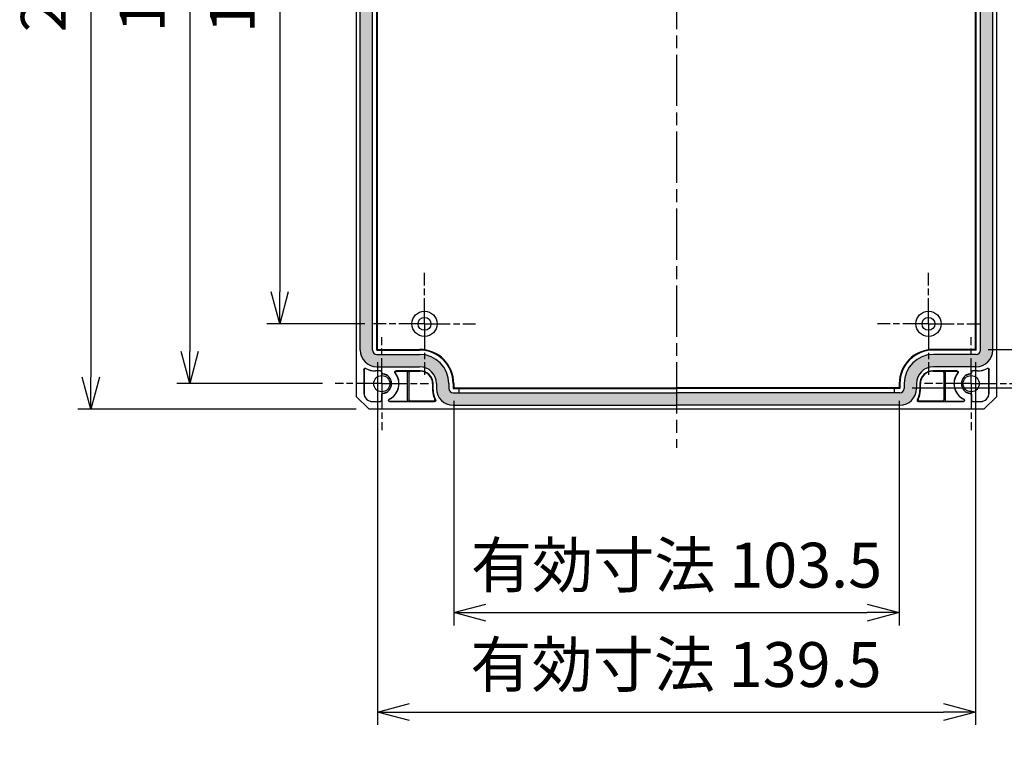
# Model space of a CAD drawing. Units: millimetres. Extents: x 0 to 2428, y 0 to 840.
# Drawn here: x 2058 to 2289, y 223 to 391 of the extents above; entities that cross this region are included whole.
import ezdxf

# ---------------------------------------------------------------- set-up
doc = ezdxf.new("R2010")
doc.units = ezdxf.units.MM
doc.linetypes.add('AM_ISO08W050', pattern=[18, 12, -1.5, 3, -1.5])
doc.linetypes.add('AM_ISO08W050x2', pattern=[9, 6, -0.75, 1.5, -0.75])
for name, color, linetype, lineweight in [('AM_5', 3, 'Continuous', 25), ('AM_7', 4, 'AM_ISO08W050', 25), ('ｶﾞｽｹｯﾄ', 5, 'Continuous', 25), ('ﾄｯﾌﾟｶﾊﾞｰ', 7, 'Continuous', 25)]:
    doc.layers.add(name, color=color, linetype=linetype, lineweight=lineweight)
doc.styles.get("Standard").update_dxf_attribs({"font": 'ISOCP.SHX', "bigfont": 'EXTFONT.SHX'})
doc.dimstyles.new('AM_ISO$0', dxfattribs={"dimtxt": 3.5, "dimasz": 2.5, "dimexe": 1, "dimexo": 1, "dimgap": 1.5, "dimtad": 1, "dimdsep": 46, "dimtxsty": 'Standard', "dimblk": 'OPEN30', "dimcen": 0, "dimclrd": 3, "dimclre": 3, "dimclrt": 2, "dimadec": 0, "dimazin": 2, "dimtp": 0.1, "dimtm": 0.1, "dimtfac": 0.71, "dimtmove": 0, "dimatfit": 3, "dimldrblk": 'OPEN30', "dimfxl": 0, "dimlwd": -1, "dimlwe": -1, "dimarcsym": 0})

# ---------------------------------------------------------------- blocks, each defined once
blk = doc.blocks.new('_Open30')
at = {"color": 0, "linetype": 'ByBlock', "lineweight": -2}
for p, q in [((-1, 0.268), (0, 0)), ((0, 0), (-1, -0.268)), ((0, 0), (-1, 0))]:
    blk.add_line(p, q, dxfattribs=at)
blk = doc.blocks.new('*D65')
at = {"layer": 'AM_5', "color": 3, "transparency": 16777216}
for p, q in [((2129.09, 493.57), (2095, 493.57)), ((2098, 486.07), (2098, 313.07)), ((2129.09, 305.57), (2095, 305.57))]:
    blk.add_line(p, q, dxfattribs=at)
at = {"layer": 'Defpoints', "color": 0, "transparency": 16777216}
for p in [(2132.09, 493.57), (2098, 305.57), (2132.09, 305.57)]:
    blk.add_point(p, dxfattribs=at)
at = {"layer": 'AM_5', "color": 3, "transparency": 16777216, "xscale": 7.5, "yscale": 7.5, "zscale": 7.5}
for p, rotation in [((2098, 493.57), 90), ((2098, 305.57), 270)]:
    blk.add_blockref('_Open30', p, dxfattribs=dict(at, rotation=rotation))
at = {"layer": 'AM_5', "color": 2, "transparency": 16777216, "insert": (2088.25, 399.74), "char_height": 10.5, "attachment_point": 5, "rotation": 90}
blk.add_mtext('188', dxfattribs=at)
blk = doc.blocks.new('*D66')
at = {"layer": 'AM_5', "color": 3, "transparency": 16777216}
for p, q in [((2136.99, 499.57), (2071.84, 499.57)), ((2074.84, 492.07), (2074.84, 307.07)), ((2136.99, 299.57), (2071.84, 299.57))]:
    blk.add_line(p, q, dxfattribs=at)
at = {"layer": 'Defpoints', "color": 0, "transparency": 16777216}
for p in [(2139.99, 499.57), (2074.84, 299.57), (2139.99, 299.57)]:
    blk.add_point(p, dxfattribs=at)
at = {"layer": 'AM_5', "color": 3, "transparency": 16777216, "xscale": 7.5, "yscale": 7.5, "zscale": 7.5}
for p, rotation in [((2074.84, 499.57), 90), ((2074.84, 299.57), 270)]:
    blk.add_blockref('_Open30', p, dxfattribs=dict(at, rotation=rotation))
at = {"layer": 'AM_5', "color": 2, "transparency": 16777216, "insert": (2065.09, 399.74), "char_height": 10.5, "attachment_point": 5, "rotation": 90}
blk.add_mtext('200', dxfattribs=at)
blk = doc.blocks.new('*D68')
at = {"layer": 'AM_5', "color": 3, "transparency": 16777216}
for p, q in [((2138.99, 479.57), (2116.08, 479.57)), ((2119.08, 472.07), (2119.08, 327.07)), ((2138.99, 319.57), (2116.08, 319.57))]:
    blk.add_line(p, q, dxfattribs=at)
at = {"layer": 'Defpoints', "color": 0, "transparency": 16777216}
for p in [(2141.99, 479.57), (2119.08, 319.57), (2141.99, 319.57)]:
    blk.add_point(p, dxfattribs=at)
at = {"layer": 'AM_5', "color": 3, "transparency": 16777216, "xscale": 7.5, "yscale": 7.5, "zscale": 7.5}
for p, rotation in [((2119.08, 479.57), 90), ((2119.08, 319.57), 270)]:
    blk.add_blockref('_Open30', p, dxfattribs=dict(at, rotation=rotation))
at = {"layer": 'AM_5', "color": 2, "transparency": 16777216, "insert": (2109.33, 399.57), "char_height": 10.5, "attachment_point": 5, "rotation": 90}
blk.add_mtext('160', dxfattribs=at)
blk = doc.blocks.new('*D79')
at = {"layer": 'AM_5', "color": 3, "transparency": 16777216}
for p, q in [((2159.84, 301.57), (2159.84, 248.98)), ((2264.14, 301.57), (2264.14, 248.98)), ((2167.34, 251.98), (2256.64, 251.98))]:
    blk.add_line(p, q, dxfattribs=at)
at = {"layer": 'Defpoints', "color": 0, "transparency": 16777216}
for p in [(2159.84, 304.57), (2264.14, 304.57), (2264.14, 251.98)]:
    blk.add_point(p, dxfattribs=at)
at = {"layer": 'AM_5', "color": 3, "transparency": 16777216, "xscale": 7.5, "yscale": 7.5, "zscale": 7.5, "rotation": 180}
blk.add_blockref('_Open30', (2159.84, 251.98), dxfattribs=at)
at = {"layer": 'AM_5', "color": 3, "transparency": 16777216, "xscale": 7.5, "yscale": 7.5, "zscale": 7.5}
blk.add_blockref('_Open30', (2264.14, 251.98), dxfattribs=at)
at = {"layer": 'AM_5', "color": 2, "transparency": 16777216, "insert": (2211.99, 261.73), "char_height": 10.5, "attachment_point": 5}
blk.add_mtext('有効寸法 103.5', dxfattribs=at)
blk = doc.blocks.new('*D80')
at = {"layer": 'AM_5', "color": 3, "transparency": 16777216}
for p, q in [((2141.99, 310.57), (2141.99, 225.7)), ((2281.99, 310.57), (2281.99, 225.7)), ((2149.49, 228.7), (2274.49, 228.7))]:
    blk.add_line(p, q, dxfattribs=at)
at = {"layer": 'Defpoints', "color": 0, "transparency": 16777216}
for p in [(2141.99, 313.57), (2281.99, 313.57), (2281.99, 228.7)]:
    blk.add_point(p, dxfattribs=at)
at = {"layer": 'AM_5', "color": 3, "transparency": 16777216, "xscale": 7.5, "yscale": 7.5, "zscale": 7.5, "rotation": 180}
blk.add_blockref('_Open30', (2141.99, 228.7), dxfattribs=at)
at = {"layer": 'AM_5', "color": 3, "transparency": 16777216, "xscale": 7.5, "yscale": 7.5, "zscale": 7.5}
blk.add_blockref('_Open30', (2281.99, 228.7), dxfattribs=at)
at = {"layer": 'AM_5', "color": 2, "transparency": 16777216, "insert": (2211.86, 238.45), "char_height": 10.5, "attachment_point": 5}
blk.add_mtext('有効寸法 139.5', dxfattribs=at)
blk = doc.blocks.new('*D81')
at = {"layer": 'AM_5', "color": 3, "transparency": 16777216}
for p, q in [((2284.99, 485.57), (2320.99, 485.57)), ((2317.99, 478.07), (2317.99, 321.07)), ((2284.99, 313.57), (2320.99, 313.57))]:
    blk.add_line(p, q, dxfattribs=at)
at = {"layer": 'Defpoints', "color": 0, "transparency": 16777216}
for p in [(2281.99, 485.57), (2281.99, 313.57), (2317.99, 313.57)]:
    blk.add_point(p, dxfattribs=at)
at = {"layer": 'AM_5', "color": 3, "transparency": 16777216, "xscale": 7.5, "yscale": 7.5, "zscale": 7.5}
for p, rotation in [((2317.99, 485.57), 90), ((2317.99, 313.57), 270)]:
    blk.add_blockref('_Open30', p, dxfattribs=dict(at, rotation=rotation))
at = {"layer": 'AM_5', "color": 2, "transparency": 16777216, "insert": (2308.24, 399.57), "char_height": 10.5, "attachment_point": 5, "rotation": 90}
blk.add_mtext('有効寸法 171.5', dxfattribs=at)
blk = doc.blocks.new('*D82')
at = {"layer": 'AM_5', "color": 3, "transparency": 16777216}
for p, q in [((2267.14, 494.57), (2350.99, 494.57)), ((2347.99, 312.07), (2347.99, 487.07)), ((2267.14, 304.57), (2350.99, 304.57))]:
    blk.add_line(p, q, dxfattribs=at)
at = {"layer": 'Defpoints', "color": 0, "transparency": 16777216}
for p in [(2264.14, 494.57), (2347.99, 494.57), (2264.14, 304.57)]:
    blk.add_point(p, dxfattribs=at)
at = {"layer": 'AM_5', "color": 3, "transparency": 16777216, "xscale": 7.5, "yscale": 7.5, "zscale": 7.5}
for p, rotation in [((2347.99, 494.57), 90), ((2347.99, 304.57), 270)]:
    blk.add_blockref('_Open30', p, dxfattribs=dict(at, rotation=rotation))
at = {"layer": 'AM_5', "color": 2, "transparency": 16777216, "insert": (2338.24, 399.57), "char_height": 10.5, "attachment_point": 5, "rotation": 90}
blk.add_mtext('有効寸法 189.5', dxfattribs=at)

msp = doc.modelspace()

# ---------------------------------------------------------------- hatches: boundary and pattern name
at = {"layer": 'ｶﾞｽｹｯﾄ'}
h = msp.add_hatch(color=256, dxfattribs=at)
edge = h.paths.add_edge_path()
edge.add_line((2141.84, 309.52), (2151.85, 309.52))
edge.add_arc((2151.85, 305.58), 3.94, 0, 90, ccw=False)
edge.add_line((2155.79, 305.58), (2155.79, 304.42))
edge.add_arc((2159.69, 304.42), 3.9, 180, 270)
edge.add_line((2159.69, 300.52), (2211.99, 300.52))
edge.add_line((2211.99, 300.52), (2264.29, 300.52))
edge.add_arc((2264.29, 304.42), 3.9, 270, 360)
edge.add_line((2268.19, 304.42), (2268.19, 305.58))
edge.add_arc((2272.13, 305.58), 3.94, 90, 180, ccw=False)
edge.add_line((2272.13, 309.52), (2282.14, 309.52))
edge.add_arc((2282.14, 313.42), 3.9, 270, 360)
edge.add_line((2286.04, 313.42), (2286.04, 485.72))
edge.add_arc((2282.14, 485.72), 3.9, 0, 90)
edge.add_line((2282.14, 489.62), (2272.13, 489.62))
edge.add_arc((2272.13, 493.56), 3.94, 180, 270, ccw=False)
edge.add_line((2268.19, 493.56), (2268.19, 494.72))
edge.add_arc((2264.29, 494.72), 3.9, 0, 90)
edge.add_line((2264.29, 498.62), (2159.69, 498.62))
edge.add_arc((2159.69, 494.72), 3.9, 90, 180)
edge.add_line((2155.79, 494.72), (2155.79, 493.56))
edge.add_arc((2151.85, 493.56), 3.94, -90, 0, ccw=False)
edge.add_line((2151.85, 489.62), (2141.84, 489.62))
edge.add_arc((2141.84, 485.72), 3.9, 90, 180)
edge.add_line((2137.94, 485.72), (2137.94, 313.42))
edge.add_arc((2141.84, 313.42), 3.9, 180, 270)
edge = h.paths.add_edge_path(flags=16)
edge.add_line((2141.84, 486.72), (2151.85, 486.72))
edge.add_arc((2151.85, 493.56), 6.84, 270, 360)
edge.add_line((2158.69, 493.56), (2158.69, 494.72))
edge.add_arc((2159.69, 494.72), 1, 90, 180, ccw=False)
edge.add_line((2159.69, 495.72), (2264.29, 495.72))
edge.add_arc((2264.29, 494.72), 1, 0, 90, ccw=False)
edge.add_line((2265.29, 494.72), (2265.29, 493.56))
edge.add_arc((2272.13, 493.56), 6.84, 180, 270)
edge.add_line((2272.13, 486.72), (2282.14, 486.72))
edge.add_arc((2282.14, 485.72), 1, 0, 90, ccw=False)
edge.add_line((2283.14, 485.72), (2283.14, 313.42))
edge.add_arc((2282.14, 313.42), 1, -90, 0, ccw=False)
edge.add_line((2282.14, 312.42), (2272.13, 312.42))
edge.add_arc((2272.13, 305.58), 6.84, 90, 180)
edge.add_line((2265.29, 305.58), (2265.29, 304.42))
edge.add_arc((2264.29, 304.42), 1, -90, 0, ccw=False)
edge.add_line((2264.29, 303.42), (2159.69, 303.42))
edge.add_arc((2159.69, 304.42), 1, 180, 270, ccw=False)
edge.add_line((2158.69, 304.42), (2158.69, 305.58))
edge.add_arc((2151.85, 305.58), 6.84, 0, 90)
edge.add_line((2151.85, 312.42), (2141.84, 312.42))
edge.add_arc((2141.84, 313.42), 1, 180, 270, ccw=False)
edge.add_line((2140.84, 313.42), (2140.84, 485.72))
edge.add_arc((2141.84, 485.72), 1, 90, 180, ccw=False)

# ---------------------------------------------------------------- linework, layer by layer
at = {"layer": 'AM_7'}
msp.add_line((2211.99, 508.57), (2211.99, 290.57), dxfattribs=at)
at = {"layer": 'AM_7', "linetype": 'AM_ISO08W050x2'}
for p, q in [((2152.99, 319.57), (2152.99, 331.52)), ((2270.99, 319.57), (2270.99, 331.52)), ((2152.99, 319.57), (2141.05, 319.57)), ((2152.99, 319.57), (2164.94, 319.57)), ((2152.99, 319.57), (2152.99, 307.62)), ((2270.99, 319.57), (2259.05, 319.57)), ((2270.99, 319.57), (2282.94, 319.57)), ((2270.99, 319.57), (2270.99, 307.62)), ((2142.99, 305.57), (2142.99, 316.47)), ((2280.99, 305.57), (2280.99, 316.47)), ((2142.99, 305.57), (2132.09, 305.57)), ((2142.99, 305.57), (2153.89, 305.57)), ((2142.99, 305.57), (2142.99, 294.67)), ((2280.99, 305.57), (2270.09, 305.57)), ((2280.99, 305.57), (2291.89, 305.57)), ((2280.99, 305.57), (2280.99, 294.67))]:
    msp.add_line(p, q, dxfattribs=at)
at = {"layer": 'ﾄｯﾌﾟｶﾊﾞｰ'}
for p, q in [((2136.99, 496.57), (2136.99, 302.57)), ((2286.99, 302.57), (2286.99, 496.57)), ((2137.94, 313.42), (2137.94, 399.57)), ((2140.84, 313.42), (2140.84, 399.57)), ((2141.84, 313.42), (2141.84, 399.57)), ((2141.99, 313.57), (2141.99, 399.57)), ((2281.99, 313.57), (2281.99, 399.57)), ((2282.14, 313.42), (2282.14, 399.57)), ((2283.14, 313.42), (2283.14, 399.57)), ((2286.04, 313.42), (2286.04, 399.57)), ((2141.99, 313.57), (2151.85, 313.57)), ((2281.99, 313.57), (2272.13, 313.57)), ((2141.84, 313.42), (2151.85, 313.42)), ((2141.84, 312.42), (2151.85, 312.42)), ((2282.14, 313.42), (2272.13, 313.42)), ((2282.14, 312.42), (2272.13, 312.42)), ((2141.84, 309.52), (2151.85, 309.52)), ((2282.14, 309.52), (2272.13, 309.52)), ((2138.79, 308.89), (2138.79, 303.37)), ((2138.83, 308.83), (2138.83, 303.37)), ((2142.69, 308.57), (2141.49, 308.57)), ((2142.66, 308.54), (2141.49, 308.54)), ((2142.96, 308.12), (2142.96, 308.24)), ((2142.99, 308.15), (2142.99, 308.27)), ((2151.99, 308.57), (2146.34, 308.57)), ((2146.43, 308.53), (2149.29, 308.53)), ((2148.99, 301.72), (2148.99, 308.23)), ((2149.39, 301.78), (2149.39, 308.16)), ((2149.69, 308.46), (2151.99, 308.46)), ((2277.65, 308.57), (2271.99, 308.57)), ((2271.99, 308.46), (2274.3, 308.46)), ((2274.6, 308.16), (2274.6, 301.78)), ((2274.69, 308.53), (2277.56, 308.53)), ((2274.99, 301.72), (2274.99, 308.23)), ((2280.99, 308.27), (2280.99, 308.15)), ((2281.03, 308.24), (2281.03, 308.12)), ((2282.49, 308.57), (2281.29, 308.57)), ((2282.49, 308.54), (2281.33, 308.54)), ((2285.16, 303.37), (2285.16, 308.83)), ((2285.19, 303.37), (2285.19, 308.89)), ((2154.88, 305.57), (2154.88, 304.07)), ((2154.99, 304.07), (2154.99, 305.57)), ((2155.79, 305.58), (2155.79, 304.42)), ((2158.69, 305.58), (2158.69, 304.42)), ((2159.69, 305.58), (2159.69, 304.42)), ((2159.69, 304.42), (2211.99, 304.42)), ((2159.84, 305.58), (2159.84, 304.57)), ((2159.84, 304.57), (2211.99, 304.57)), ((2160.99, 304.42), (2160.99, 303.42)), ((2264.14, 304.57), (2211.99, 304.57)), ((2264.29, 304.42), (2211.99, 304.42)), ((2262.99, 304.42), (2262.99, 303.42)), ((2264.14, 305.58), (2264.14, 304.57)), ((2264.29, 305.58), (2264.29, 304.42)), ((2265.29, 305.58), (2265.29, 304.42)), ((2268.19, 305.58), (2268.19, 304.42)), ((2268.99, 305.57), (2268.99, 304.07)), ((2269.1, 304.07), (2269.1, 305.57)), ((2136.99, 302.57), (2139.99, 299.57)), ((2142.96, 301.71), (2142.96, 303.02)), ((2142.99, 301.67), (2142.99, 302.99)), ((2159.69, 303.42), (2211.99, 303.42)), ((2264.29, 303.42), (2211.99, 303.42)), ((2280.99, 302.99), (2280.99, 301.67)), ((2281.03, 303.02), (2281.03, 301.71)), ((2283.99, 299.57), (2286.99, 302.57)), ((2140.79, 301.41), (2142.66, 301.41)), ((2140.79, 301.37), (2142.69, 301.37)), ((2149.29, 301.42), (2144.8, 301.42)), ((2144.8, 301.37), (2155.31, 301.37)), ((2155.13, 301.48), (2149.69, 301.48)), ((2159.69, 300.52), (2211.99, 300.52)), ((2264.29, 300.52), (2211.99, 300.52)), ((2268.68, 301.37), (2279.18, 301.37)), ((2274.3, 301.48), (2268.86, 301.48)), ((2279.18, 301.42), (2274.69, 301.42)), ((2281.29, 301.37), (2283.19, 301.37)), ((2281.33, 301.41), (2283.19, 301.41)), ((2283.99, 299.57), (2139.99, 299.57))]:
    msp.add_line(p, q, dxfattribs=at)
for centre, radius in [((2152.99, 319.57), 2.95), ((2152.99, 319.57), 1.5), ((2270.99, 319.57), 2.95), ((2270.99, 319.57), 1.5), ((2142.99, 305.57), 1.9), ((2280.99, 305.57), 1.9)]:
    msp.add_circle(centre, radius, dxfattribs=at)
for centre, radius, start, end in [((2151.85, 305.58), 7.99, 0, 90), ((2272.13, 305.58), 7.99, 90, 180), ((2141.84, 313.42), 3.9, 180, 270), ((2141.84, 313.42), 1, 180, 270), ((2151.85, 305.58), 7.84, 0, 90), ((2151.85, 305.58), 6.84, 0, 90), ((2272.13, 305.58), 7.84, 90, 180), ((2272.13, 305.58), 6.84, 90, 180), ((2282.14, 313.42), 1, 270, 0), ((2282.14, 313.42), 3.9, 270, 0), ((2141.49, 313.27), 4.7, 241.3144, 270), ((2141.49, 313.27), 4.73, 241.9824, 270), ((2151.85, 305.58), 3.94, 0, 90), ((2272.13, 305.58), 3.94, 90, 180), ((2282.49, 313.27), 4.7, 270, 298.6856), ((2282.49, 313.27), 4.73, 270, 298.0176), ((2142.99, 305.57), 2.27, 275.9317, 84.0683), ((2142.99, 305.57), 2.3, 276.6256, 83.3744), ((2142.99, 305.57), 4, 294.9092, 38.8962), ((2142.99, 305.57), 4.04, 294.9092, 37.7022), ((2151.99, 305.57), 3, 0, 90), ((2151.99, 305.57), 2.89, 0, 90), ((2271.99, 305.57), 3, 90, 180), ((2271.99, 305.57), 2.89, 90, 180), ((2280.99, 305.57), 4.04, 142.2978, 245.0908), ((2280.99, 305.57), 4, 141.1038, 245.0908), ((2280.99, 305.57), 2.3, 96.6256, 263.3744), ((2280.99, 305.57), 2.27, 95.9317, 264.0683), ((2159.69, 304.42), 3.9, 180, 270), ((2159.69, 304.42), 1, 180, 270), ((2264.29, 304.42), 1, 270, 0), ((2264.29, 304.42), 3.9, 270, 0), ((2140.79, 303.37), 2, 180, 270), ((2140.79, 303.37), 1.97, 180, 270), ((2159.69, 304.07), 4.81, 180, 206.6413), ((2159.69, 304.07), 4.7, 180, 208.6856), ((2264.29, 304.07), 4.7, 331.3144, 0), ((2264.29, 304.07), 4.81, 333.3587, 0), ((2283.19, 303.37), 2, 270, 0), ((2283.19, 303.37), 1.97, 270, 0), ((2144.8, 301.67), 0.3, 114.9092, 270), ((2144.8, 301.67), 0.256, 114.9092, 270), ((2155.13, 301.78), 0.3, 269.9968, 26.6445), ((2268.86, 301.78), 0.3, 153.3555, 270.0032), ((2279.18, 301.67), 0.3, 270, 65.0908), ((2279.18, 301.67), 0.256, 270, 65.0908)]:
    msp.add_arc(centre, radius, start, end, dxfattribs=at)
for centre, major_axis, ratio, start_param, end_param in [((2142.66, 308.24), (0.212, 0.212), 0.999924, 5.497825, 7.068545), ((2142.69, 308.27), (0.212, 0.212), 0.999924, 5.497825, 7.068545), ((2149.29, 308.23), (-0.296, 0.049), 0.998592, 4.877622, 6.447962), ((2149.69, 308.16), (-0.296, 0.049), 0.998592, 4.877622, 6.447962), ((2274.3, 308.16), (0.296, 0.049), 0.998592, 6.118409, 7.688749), ((2274.69, 308.23), (0.296, 0.049), 0.998592, 6.118409, 7.688749), ((2281.29, 308.27), (-0.212, 0.212), 0.999924, 5.497825, 7.068545), ((2281.33, 308.24), (-0.212, 0.212), 0.999924, 5.497825, 7.068545), ((2142.66, 301.71), (0.212, -0.212), 0.999924, 5.497825, 7.068545), ((2142.69, 301.67), (0.212, -0.212), 0.999924, 5.497825, 7.068545), ((2149.29, 301.72), (-0.296, -0.049), 0.998592, 6.118409, 7.688749), ((2149.69, 301.78), (-0.296, -0.049), 0.998592, 6.118409, 7.688749), ((2274.3, 301.78), (0.296, -0.049), 0.998592, 4.877622, 6.447962), ((2274.69, 301.72), (0.296, -0.049), 0.998592, 4.877622, 6.447962), ((2281.29, 301.67), (-0.212, -0.212), 0.999924, 5.497825, 7.068545), ((2281.33, 301.71), (-0.212, -0.212), 0.999924, 5.497825, 7.068545)]:
    msp.add_ellipse(centre, major_axis=major_axis, ratio=ratio, start_param=start_param, end_param=end_param, dxfattribs=at)
for points, knots in [([(2138.79, 308.89), (2138.79, 308.92), (2138.8, 308.95), (2138.82, 309.01), (2138.83, 309.04), (2138.88, 309.1), (2138.91, 309.12), (2138.97, 309.16), (2139.01, 309.18), (2139.08, 309.19), (2139.11, 309.19), (2139.18, 309.18), (2139.21, 309.16), (2139.24, 309.15)], [-0.06230218, -0.06230218, -0.06230218, -0.06230218, -0.0523528, -0.0523528, -0.04297025, -0.04297025, -0.03115159, -0.03115159, -0.01933291, -0.01933291, -0.00995034, -0.00995034, -0.000001, -0.000001, -0.000001, -0.000001]), ([(2139.27, 309.09), (2139.24, 309.11), (2139.21, 309.12), (2139.15, 309.13), (2139.11, 309.13), (2139.04, 309.12), (2139.01, 309.1), (2138.94, 309.06), (2138.91, 309.04), (2138.87, 308.98), (2138.85, 308.95), (2138.83, 308.89), (2138.83, 308.86), (2138.83, 308.83)], [-0.06195014, -0.06195014, -0.06195014, -0.06195014, -0.05209738, -0.05209738, -0.04279605, -0.04279605, -0.03097558, -0.03097558, -0.01915017, -0.01915017, -0.00986049, -0.00986049, -0.000001, -0.000001, -0.000001, -0.000001]), ([(2285.16, 308.83), (2285.16, 308.86), (2285.15, 308.89), (2285.13, 308.95), (2285.12, 308.98), (2285.08, 309.04), (2285.05, 309.06), (2284.98, 309.1), (2284.94, 309.12), (2284.87, 309.13), (2284.84, 309.13), (2284.78, 309.12), (2284.75, 309.11), (2284.72, 309.09)], [-0.06195014, -0.06195014, -0.06195014, -0.06195014, -0.05209065, -0.05209065, -0.04280097, -0.04280097, -0.03097556, -0.03097556, -0.01915508, -0.01915508, -0.00985376, -0.00985376, -0.000001, -0.000001, -0.000001, -0.000001]), ([(2284.75, 309.15), (2284.78, 309.16), (2284.81, 309.18), (2284.87, 309.19), (2284.9, 309.19), (2284.97, 309.18), (2285.01, 309.16), (2285.08, 309.12), (2285.11, 309.1), (2285.15, 309.04), (2285.17, 309.01), (2285.19, 308.95), (2285.19, 308.92), (2285.19, 308.89)], [-0.06230218, -0.06230218, -0.06230218, -0.06230218, -0.05235284, -0.05235284, -0.04297027, -0.04297027, -0.03115159, -0.03115159, -0.01933293, -0.01933293, -0.00995038, -0.00995038, -0.000001, -0.000001, -0.000001, -0.000001]), ([(2143.23, 307.82), (2143.19, 307.83), (2143.16, 307.84), (2143.09, 307.87), (2143.06, 307.89), (2143.01, 307.95), (2142.99, 307.98), (2142.96, 308.05), (2142.96, 308.09), (2142.96, 308.12)], [0.000001, 0.000001, 0.000001, 0.000001, 0.01049835, 0.01049835, 0.02207124, 0.02207124, 0.03364417, 0.03364417, 0.04414147, 0.04414147, 0.04414147, 0.04414147]), ([(2142.99, 308.15), (2142.99, 308.12), (2143, 308.09), (2143.02, 308.02), (2143.04, 307.98), (2143.09, 307.93), (2143.13, 307.9), (2143.19, 307.87), (2143.22, 307.86), (2143.26, 307.86)], [0.000001, 0.000001, 0.000001, 0.000001, 0.01030859, 0.01030859, 0.02188823, 0.02188823, 0.03345443, 0.03345443, 0.04377543, 0.04377543, 0.04377543, 0.04377543]), ([(2146.11, 308.08), (2146.08, 308.11), (2146.06, 308.15), (2146.04, 308.22), (2146.04, 308.25), (2146.04, 308.33), (2146.05, 308.37), (2146.09, 308.44), (2146.11, 308.47), (2146.17, 308.52), (2146.2, 308.54), (2146.26, 308.56), (2146.3, 308.57), (2146.34, 308.57)], [-0.06768909, -0.06768909, -0.06768909, -0.06768909, -0.05629797, -0.05629797, -0.04564882, -0.04564882, -0.03384505, -0.03384505, -0.02204131, -0.02204131, -0.01139219, -0.01139219, -0.000001, -0.000001, -0.000001, -0.000001]), ([(2146.43, 308.53), (2146.39, 308.53), (2146.36, 308.52), (2146.29, 308.49), (2146.26, 308.48), (2146.2, 308.43), (2146.18, 308.4), (2146.14, 308.33), (2146.13, 308.29), (2146.13, 308.21), (2146.13, 308.18), (2146.15, 308.11), (2146.17, 308.07), (2146.19, 308.04)], [-0.06705861, -0.06705861, -0.06705861, -0.06705861, -0.05582723, -0.05582723, -0.04534736, -0.04534736, -0.03352979, -0.03352979, -0.02172246, -0.02172246, -0.01121631, -0.01121631, -0.000001, -0.000001, -0.000001, -0.000001]), ([(2277.79, 308.04), (2277.82, 308.07), (2277.83, 308.11), (2277.85, 308.18), (2277.86, 308.21), (2277.85, 308.29), (2277.84, 308.33), (2277.81, 308.4), (2277.78, 308.43), (2277.73, 308.48), (2277.7, 308.49), (2277.63, 308.52), (2277.59, 308.53), (2277.56, 308.53)], [-0.06705861, -0.06705861, -0.06705861, -0.06705861, -0.05584331, -0.05584331, -0.04533715, -0.04533715, -0.03352982, -0.03352982, -0.02171225, -0.02171225, -0.01123239, -0.01123239, -0.000001, -0.000001, -0.000001, -0.000001]), ([(2277.65, 308.57), (2277.68, 308.57), (2277.72, 308.56), (2277.79, 308.54), (2277.82, 308.52), (2277.88, 308.47), (2277.9, 308.44), (2277.93, 308.37), (2277.94, 308.33), (2277.95, 308.25), (2277.94, 308.22), (2277.92, 308.15), (2277.9, 308.11), (2277.88, 308.08)], [-0.06768909, -0.06768909, -0.06768909, -0.06768909, -0.0562979, -0.0562979, -0.04564878, -0.04564878, -0.03384505, -0.03384505, -0.02204127, -0.02204127, -0.01139212, -0.01139212, -0.000001, -0.000001, -0.000001, -0.000001]), ([(2280.73, 307.86), (2280.76, 307.86), (2280.8, 307.87), (2280.86, 307.9), (2280.89, 307.93), (2280.94, 307.98), (2280.96, 308.02), (2280.99, 308.09), (2280.99, 308.12), (2280.99, 308.15)], [0.000001, 0.000001, 0.000001, 0.000001, 0.010322, 0.010322, 0.0218882, 0.0218882, 0.03346784, 0.03346784, 0.04377543, 0.04377543, 0.04377543, 0.04377543]), ([(2281.03, 308.12), (2281.03, 308.09), (2281.02, 308.05), (2281, 307.98), (2280.98, 307.95), (2280.93, 307.89), (2280.89, 307.87), (2280.83, 307.84), (2280.79, 307.83), (2280.76, 307.82)], [0.000001, 0.000001, 0.000001, 0.000001, 0.01049831, 0.01049831, 0.02207124, 0.02207124, 0.03364412, 0.03364412, 0.04414147, 0.04414147, 0.04414147, 0.04414147]), ([(2142.96, 303.02), (2142.96, 303.06), (2142.96, 303.09), (2142.99, 303.16), (2143.01, 303.19), (2143.06, 303.25), (2143.09, 303.27), (2143.16, 303.31), (2143.19, 303.32), (2143.23, 303.32)], [0.000001, 0.000001, 0.000001, 0.000001, 0.01049831, 0.01049831, 0.02207124, 0.02207124, 0.03364412, 0.03364412, 0.04414147, 0.04414147, 0.04414147, 0.04414147]), ([(2143.26, 303.29), (2143.22, 303.28), (2143.19, 303.27), (2143.13, 303.24), (2143.09, 303.22), (2143.04, 303.16), (2143.02, 303.13), (2143, 303.06), (2142.99, 303.02), (2142.99, 302.99)], [0.000001, 0.000001, 0.000001, 0.000001, 0.010322, 0.010322, 0.0218882, 0.0218882, 0.03346784, 0.03346784, 0.04377543, 0.04377543, 0.04377543, 0.04377543]), ([(2280.99, 302.99), (2280.99, 303.02), (2280.99, 303.06), (2280.96, 303.13), (2280.94, 303.16), (2280.89, 303.22), (2280.86, 303.24), (2280.8, 303.27), (2280.76, 303.28), (2280.73, 303.29)], [0.000001, 0.000001, 0.000001, 0.000001, 0.01030859, 0.01030859, 0.02188823, 0.02188823, 0.03345443, 0.03345443, 0.04377543, 0.04377543, 0.04377543, 0.04377543]), ([(2280.76, 303.32), (2280.79, 303.32), (2280.83, 303.31), (2280.89, 303.27), (2280.93, 303.25), (2280.98, 303.19), (2281, 303.16), (2281.02, 303.09), (2281.03, 303.06), (2281.03, 303.02)], [0.000001, 0.000001, 0.000001, 0.000001, 0.01049835, 0.01049835, 0.02207124, 0.02207124, 0.03364417, 0.03364417, 0.04414147, 0.04414147, 0.04414147, 0.04414147]), ([(2155.57, 301.82), (2155.59, 301.79), (2155.6, 301.76), (2155.61, 301.69), (2155.61, 301.66), (2155.6, 301.59), (2155.59, 301.55), (2155.54, 301.49), (2155.52, 301.46), (2155.46, 301.41), (2155.43, 301.4), (2155.37, 301.38), (2155.34, 301.37), (2155.31, 301.37)], [-0.06230218, -0.06230218, -0.06230218, -0.06230218, -0.05235282, -0.05235282, -0.04297026, -0.04297026, -0.03115159, -0.03115159, -0.01933294, -0.01933294, -0.0099504, -0.0099504, -0.000001, -0.000001, -0.000001, -0.000001]), ([(2268.68, 301.37), (2268.65, 301.37), (2268.61, 301.38), (2268.55, 301.4), (2268.52, 301.41), (2268.47, 301.46), (2268.44, 301.49), (2268.4, 301.55), (2268.39, 301.59), (2268.38, 301.66), (2268.38, 301.69), (2268.39, 301.76), (2268.4, 301.79), (2268.42, 301.82)], [-0.06230218, -0.06230218, -0.06230218, -0.06230218, -0.05235278, -0.05235278, -0.04297024, -0.04297024, -0.03115159, -0.03115159, -0.01933292, -0.01933292, -0.00995036, -0.00995036, -0.000001, -0.000001, -0.000001, -0.000001])]:
    msp.add_open_spline(points, degree=3, knots=knots, dxfattribs=at)

# ---------------------------------------------------------------- dimensions: what is measured, and where the dimension line sits
at = {"layer": 'AM_5'}
for base, p1, p2, picture, middle in [((2074.84, 299.57), (2139.99, 499.57), (2139.99, 299.57), '*D66', (2074.84, 399.74)), ((2098, 305.57), (2132.09, 493.57), (2132.09, 305.57), '*D65', (2098, 399.74))]:
    dim = msp.add_linear_dim(base=base, p1=p1, p2=p2, angle=90, dimstyle='AM_ISO$0', override={"dimscale": 3, "dimdec": 1}, dxfattribs=at)
    dim.commit()
    dim.dimension.update_dxf_attribs({"geometry": picture, "text_midpoint": middle, "dimtype": 160})
for base, p1, p2, angle, text, picture, middle in [((2347.99, 494.57), (2264.14, 304.57), (2264.14, 494.57), 90, '有効寸法 189.5', '*D82', (2338.24, 399.57)), ((2317.99, 313.57), (2281.99, 485.57), (2281.99, 313.57), 90, '有効寸法 171.5', '*D81', (2308.24, 399.57)), ((2264.14, 251.98), (2159.84, 304.57), (2264.14, 304.57), 0, '有効寸法 103.5', '*D79', (2211.99, 261.73))]:
    dim = msp.add_linear_dim(base=base, p1=p1, p2=p2, angle=angle, text=text, dimstyle='AM_ISO$0', override={"dimscale": 3, "dimdec": 1, "dimpost": ''}, dxfattribs=at)
    dim.commit()
    dim.dimension.update_dxf_attribs({"geometry": picture, "text_midpoint": middle})
dim = msp.add_linear_dim(base=(2119.08, 319.57), p1=(2141.99, 479.57), p2=(2141.99, 319.57), angle=90, dimstyle='AM_ISO$0', override={"dimscale": 3, "dimdec": 1}, dxfattribs=at)
dim.commit()
dim.dimension.update_dxf_attribs({"geometry": '*D68', "text_midpoint": (2109.33, 399.57)})
dim = msp.add_linear_dim(base=(2281.99, 228.7), p1=(2141.99, 313.57), p2=(2281.99, 313.57), angle=0, text='有効寸法 139.5', dimstyle='AM_ISO$0', override={"dimscale": 3, "dimdec": 1}, dxfattribs=at)
dim.commit()
dim.dimension.update_dxf_attribs({"geometry": '*D80', "text_midpoint": (2211.86, 228.7), "dimtype": 160})

doc.saveas('drawing.dxf')
